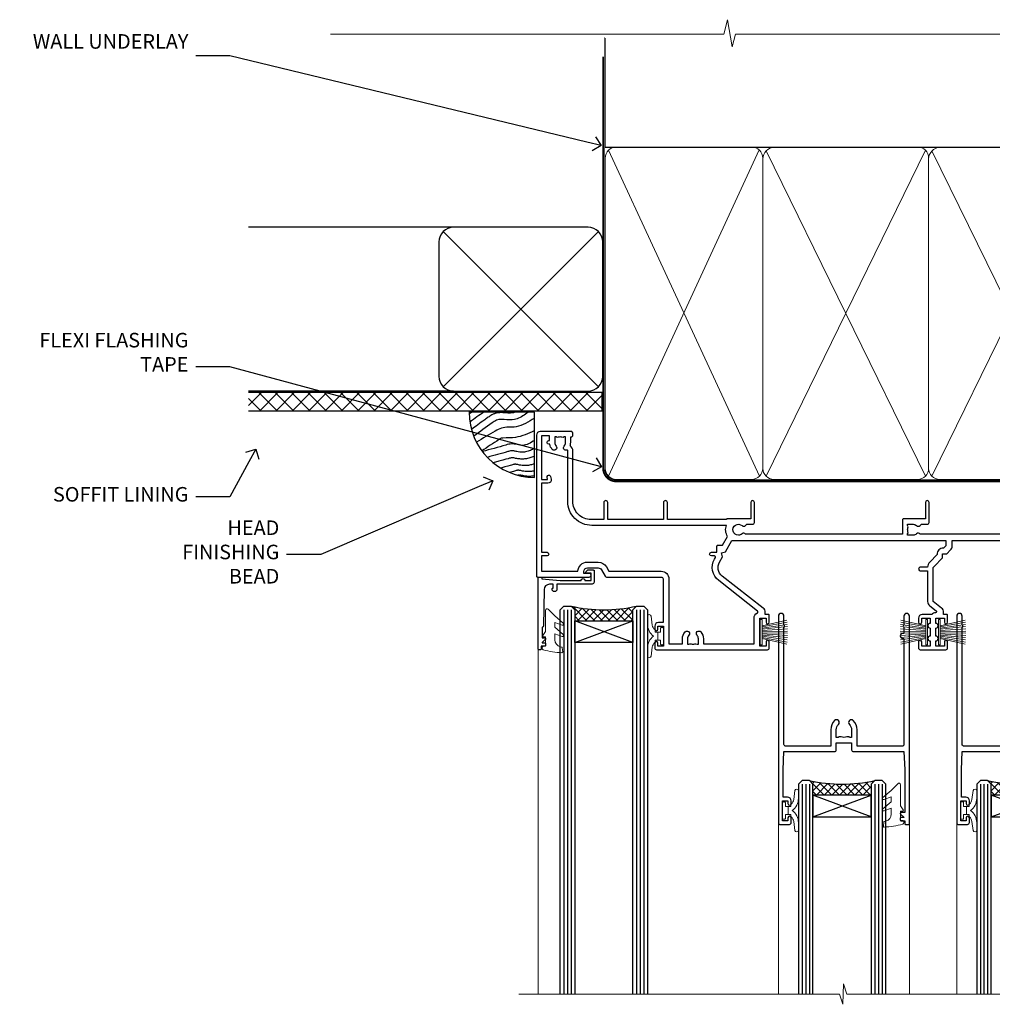
# Model space of a CAD drawing. Extents: x 2886 to 195261, y 28297 to 29865.
# Drawn here: x 7109 to 7376, y 29594 to 29864 of the extents above; entities that cross this region are included whole.
import ezdxf
from ezdxf import colors
from ezdxf.entities.mleader import LeaderData, LeaderLine
from ezdxf.math import Vec2, Vec3

# ---------------------------------------------------------------- set-up
doc = ezdxf.new("R2010")
doc.units = 0
doc.linetypes.add('CENTER', pattern=[2, 1.25, -0.25, 0.25, -0.25])
doc.linetypes.add('Dashed', pattern=[564.444447, 282.222223, -282.222223])
doc.layers.add('Aluminium Systems Ltd Joinery Detail', color=7, linetype='Continuous')
doc.layers.add('Aluminium Systems Ltd Notes', color=7, linetype='Continuous')
doc.layers.add('HARDWARE', color=8, linetype='Continuous', lineweight=5)
doc.styles.get("Standard").update_dxf_attribs({"font": 'arial.ttf'})

# ---------------------------------------------------------------- blocks, each defined once
blk = doc.blocks.new('_Open90')
at = {"color": 0, "linetype": 'ByBlock', "lineweight": -2}
for p, q in [((0, 0), (-1, 0)), ((-0.5, 0.5), (0, 0)), ((0, 0), (-0.5, -0.5))]:
    blk.add_line(p, q, dxfattribs=at)
blk = doc.blocks.new('Vertical Profiled Metal DF Soffit Head F1G')
h = blk.add_hatch()
h.set_pattern_fill('ANSI37', color=256)
h.set_pattern_definition([(45, (0.0363, -3.3995), (-2.24506, 2.24506), []), (135, (0.0363, -3.3995), (-2.24506, -2.24506), [])])
h.paths.add_polyline_path([(39.54, 7.31), (-57.61, 7.31), (-57.61, 2.31), (39.54, 2.31)])
for p, q in [((-1.29, 52.72), (-57.61, 52.72, 1)), ((-4.12, 8.89), (38.54, 51.54)), ((38.54, 8.89), (-4.12, 51.54)), ((-1.29, 7.72), (-57.61, 7.72, 1))]:
    blk.add_line(p, q)
blk.add_lwpolyline([(-5.29, 11.72, 0.414214), (-1.29, 7.72), (35.71, 7.72, 0.414214), (39.71, 11.72), (39.71, 48.72, 0.414214), (35.71, 52.72), (-1.29, 52.72, 0.414214), (-5.29, 48.72)], format="xyb", close=True)
blk.add_lwpolyline([(-57.61, 2.31), (39.54, 2.31), (39.54, 7.31), (-57.61, 7.31)])
blk = doc.blocks.new('Soffit Bead')
blk.add_lwpolyline([(0, -18), (0, 0), (-18, 0)])
blk.add_arc((0, 0), 17.98, 180, 270)
for points in [[(-17.15, 0), (-17.42, -0.2), (-17.69, -0.4), (-17.97, -0.6)], [(-13.84, 0.07), (-15.15, -0.88), (-16.46, -1.83), (-17.76, -2.78)], [(-7.34, -10.89), (-9.21, -11.42), (-11.08, -11.94), (-12.95, -12.47)]]:
    blk.add_open_spline(points, degree=3)
for points, knots in [([(-1.75, 0), (-2.72, -0.75), (-4.44, -2.1), (-7.58, -2.25), (-10.06, -1.84), (-11.24, -2.7), (-11.62, -2.98), (-11.62, -2.98), (-11.62, -2.98), (-11.62, -2.98), (-13.31, -4.21), (-15, -5.44), (-16.69, -6.67)], [0, 0, 0, 0, 3.558573, 6.375816, 9.224255, 10.619535, 10.619535, 10.619535, 10.619558, 10.619558, 10.619558, 16.726752, 16.726752, 16.726752, 16.726752]), ([(-5.17, 0), (-5.18, 0), (-5.19, -0.01), (-5.33, -0.06), (-5.44, -0.1), (-5.7, -0.17), (-5.84, -0.2), (-6.27, -0.26), (-6.6, -0.28), (-7.13, -0.28), (-7.32, -0.27), (-7.71, -0.25), (-7.93, -0.23), (-8.53, -0.19), (-8.93, -0.16), (-9.74, -0.18), (-10.13, -0.22), (-10.7, -0.36), (-10.86, -0.4), (-11.14, -0.5), (-11.26, -0.55), (-11.48, -0.66), (-11.59, -0.71), (-11.89, -0.88), (-12.07, -0.99), (-12.42, -1.23), (-12.59, -1.35), (-12.73, -1.45)], [3.200553, 3.200553, 3.200553, 3.200553, 3.259257, 3.259257, 3.887033, 3.887033, 4.514808, 4.514808, 5.77036, 5.77036, 6.422991, 6.422991, 7.075623, 7.075623, 8.066749, 8.066749, 8.868917, 8.868917, 9.164125, 9.164125, 9.394717, 9.394717, 9.625308, 9.625308, 10.086491, 10.086491, 10.619535, 10.619535, 10.619535, 10.619535]), ([(-12.73, -1.45), (-13.05, -1.68), (-13.37, -1.91), (-14.31, -2.6), (-14.94, -3.06), (-16.16, -3.95), (-16.74, -4.37), (-17.33, -4.8)], [10.619535, 10.619535, 10.619535, 10.619535, 11.760532, 11.760532, 14.042524, 14.042524, 16.150232, 16.150232, 16.150232, 16.150232]), ([(0, -1.65), (-1.61, -2.72), (-4.39, -4.57), (-8.5, -3.93), (-10.24, -4.94), (-10.79, -5.26), (-10.79, -5.26), (-10.79, -5.26), (-10.79, -5.26), (-12.51, -6.26), (-14.24, -7.26), (-15.97, -8.26)], [0, 0, 0, 0, 5.607978, 9.656991, 11.539943, 11.539943, 11.539943, 11.539955, 11.539955, 11.539955, 17.432179, 17.432179, 17.432179, 17.432179]), ([(0, -5.12), (-1.72, -5.93), (-4.53, -7.25), (-7.77, -7.03), (-9.27, -7.2), (-9.48, -7.36), (-9.48, -7.36), (-9.59, -7.44), (-9.7, -7.52), (-9.81, -7.59), (-11.36, -8.61), (-12.92, -9.64), (-14.47, -10.66)], [0, 0, 0, 0, 5.552219, 9.049789, 9.829399, 9.835096, 9.835096, 9.835096, 10.23393, 10.23393, 10.23393, 15.798811, 15.798811, 15.798811, 15.798811]), ([(0, -7.81), (-1.07, -8.47), (-3.06, -9.7), (-5.83, -8.51), (-7.33, -8.93), (-7.85, -9.08), (-7.85, -9.08), (-7.85, -9.08), (-7.85, -9.08), (-10, -9.68), (-12.15, -10.29), (-14.3, -10.89)], [0, 0, 0, 0, 3.564485, 6.586863, 8.168622, 8.168622, 8.168622, 8.16864, 8.16864, 8.16864, 14.78057, 14.78057, 14.78057, 14.78057]), ([(0, -10.01), (-0.34, -10.2), (-0.7, -10.39), (-1.52, -10.73), (-1.98, -10.88), (-2.67, -11), (-2.87, -11.03), (-3.24, -11.05), (-3.41, -11.05), (-3.73, -11.04), (-3.88, -11.02), (-4.31, -10.98), (-4.58, -10.93), (-5.16, -10.81), (-5.46, -10.75), (-5.85, -10.68), (-5.97, -10.67), (-6.13, -10.66), (-6.18, -10.66), (-6.27, -10.66), (-6.32, -10.66), (-6.44, -10.68), (-6.51, -10.69), (-6.74, -10.73), (-6.92, -10.78), (-7.2, -10.85), (-7.27, -10.87), (-7.34, -10.89)], [1.024423, 1.024423, 1.024423, 1.024423, 2.00692, 2.00692, 3.047543, 3.047543, 3.445645, 3.445645, 3.769342, 3.769342, 4.09304, 4.09304, 4.740435, 4.740435, 5.690777, 5.690777, 6.228627, 6.228627, 6.550197, 6.550197, 6.89922, 6.89922, 7.248243, 7.248243, 7.946289, 7.946289, 8.168622, 8.168622, 8.168622, 8.168622]), ([(-6.18, -12.55), (-6.2, -12.55), (-6.25, -12.56), (-6.39, -12.59), (-6.48, -12.61), (-6.66, -12.66), (-6.73, -12.68), (-11.33, -13.96)], [7.063749, 7.063749, 7.063749, 7.063749, 7.479271, 7.479271, 7.894794, 7.894794, 8.155765, 8.155765, 8.155765, 8.155765]), ([(0, -12.13), (-0.14, -12.2), (-0.29, -12.26), (-0.79, -12.47), (-1.17, -12.6), (-1.96, -12.8), (-2.35, -12.87), (-2.95, -12.92), (-3.15, -12.93), (-3.49, -12.93), (-3.64, -12.93), (-3.93, -12.91), (-4.07, -12.9), (-4.45, -12.86), (-4.68, -12.82), (-5.1, -12.75), (-5.27, -12.71), (-5.59, -12.65), (-5.73, -12.62), (-5.95, -12.58), (-6.03, -12.57), (-6.13, -12.55), (-6.16, -12.55), (-6.18, -12.55)], [1.752341, 1.752341, 1.752341, 1.752341, 2.053643, 2.053643, 2.747982, 2.747982, 3.352199, 3.352199, 3.622112, 3.622112, 3.846072, 3.846072, 4.070033, 4.070033, 4.517953, 4.517953, 4.965874, 4.965874, 5.413794, 5.413794, 5.849702, 5.849702, 6.131002, 6.131002, 6.131002, 6.131002]), ([(-5.36, -14.33), (-5.39, -14.34), (-5.43, -14.34), (-5.57, -14.38), (-5.67, -14.4), (-5.83, -14.45), (-5.9, -14.47), (-9.28, -15.4)], [7.063749, 7.063749, 7.063749, 7.063749, 7.479271, 7.479271, 7.894794, 7.894794, 8.129845, 8.129845, 8.129845, 8.129845]), ([(-4.54, -15.98), (-4.56, -15.99), (-4.61, -15.99), (-4.75, -16.03), (-4.84, -16.05), (-5, -16.09), (-5.05, -16.11), (-6.87, -16.61)], [7.063749, 7.063749, 7.063749, 7.063749, 7.479271, 7.479271, 7.894794, 7.894794, 8.085458, 8.085458, 8.085458, 8.085458]), ([(0, -14.25), (-0.24, -14.34), (-0.5, -14.42), (-1.14, -14.59), (-1.54, -14.66), (-2.14, -14.71), (-2.34, -14.72), (-2.68, -14.72), (-2.83, -14.72), (-3.12, -14.7), (-3.25, -14.69), (-3.64, -14.65), (-3.87, -14.61), (-4.28, -14.54), (-4.46, -14.5), (-4.77, -14.44), (-4.91, -14.41), (-5.13, -14.36), (-5.21, -14.35), (-5.32, -14.34), (-5.35, -14.33), (-5.36, -14.33)], [2.294927, 2.294927, 2.294927, 2.294927, 2.747982, 2.747982, 3.352199, 3.352199, 3.622112, 3.622112, 3.846072, 3.846072, 4.070033, 4.070033, 4.517953, 4.517953, 4.965874, 4.965874, 5.413794, 5.413794, 5.849702, 5.849702, 6.131002, 6.131002, 6.131002, 6.131002]), ([(0, -16.15), (-0.35, -16.24), (-0.73, -16.31), (-1.31, -16.36), (-1.51, -16.37), (-1.85, -16.37), (-2, -16.37), (-2.29, -16.35), (-2.43, -16.34), (-2.81, -16.3), (-3.04, -16.26), (-3.46, -16.19), (-3.63, -16.15), (-3.95, -16.09), (-4.09, -16.06), (-4.31, -16.02), (-4.39, -16), (-4.49, -15.99), (-4.52, -15.98), (-4.54, -15.98)], [2.774447, 2.774447, 2.774447, 2.774447, 3.352199, 3.352199, 3.622112, 3.622112, 3.846072, 3.846072, 4.070033, 4.070033, 4.517953, 4.517953, 4.965874, 4.965874, 5.413794, 5.413794, 5.849702, 5.849702, 6.131002, 6.131002, 6.131002, 6.131002]), ([(-4.24, -17.3), (-4.27, -17.31), (-4.31, -17.32), (-4.43, -17.35), (-4.5, -17.36), (-4.58, -17.38)], [7.0637486, 7.0637486, 7.0637486, 7.0637486, 7.4792711, 7.4792711, 7.8043484, 7.8043484, 7.8043484, 7.8043484]), ([(0, -17.54), (-0.26, -17.6), (-0.54, -17.64), (-1.02, -17.68), (-1.21, -17.69), (-1.55, -17.69), (-1.71, -17.69), (-1.99, -17.67), (-2.13, -17.66), (-2.51, -17.62), (-2.74, -17.58), (-3.16, -17.51), (-3.33, -17.47), (-3.65, -17.41), (-3.79, -17.38), (-4.01, -17.34), (-4.09, -17.32), (-4.19, -17.31), (-4.22, -17.31), (-4.24, -17.3)], [2.935018, 2.935018, 2.935018, 2.935018, 3.352199, 3.352199, 3.622112, 3.622112, 3.846072, 3.846072, 4.070033, 4.070033, 4.517953, 4.517953, 4.965874, 4.965874, 5.413794, 5.413794, 5.849702, 5.849702, 6.131002, 6.131002, 6.131002, 6.131002])]:
    blk.add_open_spline(points, degree=3, knots=knots)
blk = doc.blocks.new('190mm Framing Head DF Strapped')
at = {"layer": 'Aluminium Systems Ltd Joinery Detail'}
h = blk.add_hatch(dxfattribs=at)
h.set_pattern_fill('AR-SAND', color=256, scale=0.15)
h.set_pattern_definition([(37.5, (102.396, 4.943), (-0.24, 7.3412), [0, -5.7912, 0, -6.477, 0, -6.19125]), (7.5, (102.396, 4.943), (6.74285, 10.7524), [0, -3.1242, 0, -5.2197, 0, -2.00025]), (327.5, (97.71, 4.943), (11.86489, 0.02156), [0, -1.905, 0, -6.858, 0, -8.9535]), (317.5, (97.71, 4.943), (11.45335, 3.34394), [0, -0.9525, 0, -4.4958, 0, -5.1435])])
h.paths.add_polyline_path([(221.35, 0.03), (211.85, 0.03), (211.85, -136.07), (221.35, -136.07)])
at = {"layer": 'Aluminium Systems Ltd Joinery Detail', "color": 0, "linetype": 'Dashed'}
blk.add_line((29.48, -31.01), (29.48, -1.05), dxfattribs=at)
at = {"layer": 'Aluminium Systems Ltd Joinery Detail', "color": 0}
for p, q in [((209.55, -31.01), (209.55, -0.14)), ((29.34, -31.01), (209.55, -31.01))]:
    blk.add_line(p, q, dxfattribs=at)
at = {"layer": 'Aluminium Systems Ltd Joinery Detail', "color": 0, "lineweight": 5}
for p, q in [((30.37, -121.49), (71.82, -31.81)), ((30.37, -31.9), (71.92, -121.49)), ((73.7, -121.49), (117.5, -31.9)), ((73.73, -32.08), (117.5, -121.49)), ((119.28, -121.49), (163.08, -31.9)), ((119.31, -32.08), (163.08, -121.49)), ((164.86, -121.49), (208.66, -31.9)), ((164.89, -32.08), (208.66, -121.49))]:
    blk.add_line(p, q, dxfattribs=at)
at = {"layer": 'Aluminium Systems Ltd Joinery Detail', "linetype": 'Continuous', "lineweight": 5, "ltscale": 0.12, "elevation": 1}
blk.add_lwpolyline([(224.18, 0.03), (65.31, 0.03), (64.4, -3.41), (63.14, 4.01), (62.1, 0.03), (-46.03, 0.03)], dxfattribs=at)
at = {"layer": 'Aluminium Systems Ltd Joinery Detail', "lineweight": 5, "elevation": 1}
blk.add_lwpolyline([(211.85, 0.03), (211.85, -136.07), (221.35, -136.07), (221.35, 0.03)], dxfattribs=at)
at = {"layer": 'Aluminium Systems Ltd Joinery Detail', "color": 0, "linetype": 'Dashed', "lineweight": 5, "ltscale": 0.01, "const_width": 0.25, "elevation": 0.25}
blk.add_lwpolyline([(29.34, -0.82), (29.34, -119.34, 0.41757), (32.5, -122.52), (211.85, -122.52, 0.859133), (211.99, -122.86, 0.009055)], format="xyb", dxfattribs=at)
at = {"layer": 'Aluminium Systems Ltd Joinery Detail', "color": 0, "linetype": 'CENTER', "lineweight": 5, "ltscale": 3, "const_width": 0.5, "elevation": 0.5}
blk.add_lwpolyline([(28.94, -6.15), (28.94, -119.34, 0.420916), (32.51, -122.91), (212.19, -122.91)], format="xyb", dxfattribs=at)
at = {"layer": 'Aluminium Systems Ltd Joinery Detail', "color": 0, "lineweight": 5}
blk.add_lwpolyline([(29.48, -117.23), (29.48, -34.05, -0.414214), (32.52, -31.01), (69.77, -31.01, -0.414214), (72.81, -34.05), (72.81, -117.23), (72.81, -119.34, -0.414214), (69.77, -122.38), (32.52, -122.38, -0.414214), (29.48, -119.34)], format="xyb", close=True, dxfattribs=at)
for points in [[(118.39, -117.44), (118.39, -34.05, 0.414214), (115.35, -31.01), (75.85, -31.01, 0.368185), (72.81, -34.26), (72.81, -117.44)], [(163.97, -117.44), (163.97, -34.05, 0.414214), (160.93, -31.01), (121.43, -31.01, 0.368185), (118.39, -34.26), (118.39, -117.44)], [(209.55, -117.44), (209.55, -34.05, 0.414214), (206.51, -31.01), (167.01, -31.01, 0.368185), (163.97, -34.26), (163.97, -117.44)], [(118.39, -36.16), (118.39, -119.34, -0.414214), (115.35, -122.38), (75.85, -122.38, -0.414214), (72.81, -119.34), (72.81, -36.16)], [(163.97, -36.16), (163.97, -119.34, -0.414214), (160.93, -122.38), (121.43, -122.38, -0.414214), (118.39, -119.34), (118.39, -36.16)], [(209.55, -36.16), (209.55, -119.34, -0.414214), (206.51, -122.38), (167.01, -122.38, -0.414214), (163.97, -119.34), (163.97, -36.16)]]:
    blk.add_lwpolyline(points, format="xyb", dxfattribs=at)
blk = doc.blocks.new('10P302')
blk.add_lwpolyline([(-5.25, 46.9, -0.414214), (-5.45, 47.1), (-5.45, 47.21, -0.211645), (-5.38, 47.36), (-4.45, 48.21), (-4.45, 48.25), (-5.25, 48.25, -0.414214), (-5.45, 48.45), (-5.45, 48.95, -0.414214), (-5.25, 49.15), (-4.25, 49.15), (-4.25, 49.95, -0.414214), (-4.05, 50.15), (-3.15, 50.15, -0.414214), (-2.95, 49.95), (-2.95, -7.1, -1), (-4.45, -7.1), (-4.45, -4.7, -0.57735), (-4.45, -4), (-4.45, -2.35), (-4.75, -2.35, -1), (-4.75, -0.95), (-4.45, -0.95), (-4.45, 28.15, 0.414214), (-4.95, 28.65), (-17.35, 28.65), (-17.35, 24.15, -0.197653), (-18.39, 21.62, -1), (-19.46, 22.67, 0.197653), (-18.85, 24.15), (-18.85, 26.25), (-19.37, 26.25, -0.308127), (-20.15, 26.09, 0.199116), (-21.75, 26.09, -0.308127), (-22.53, 26.25), (-23.05, 26.25), (-23.05, 24.15, 0.197653), (-22.44, 22.67, -1), (-23.51, 21.62, -0.197653), (-24.55, 24.15), (-24.55, 28.65), (-36.95, 28.65, 0.414214), (-37.45, 28.15), (-37.45, -4, -0.57735), (-37.45, -4.7), (-37.45, -7.1, -1), (-38.95, -7.1), (-38.95, 49.85, -0.414214), (-38.65, 50.15), (-35.95, 50.15, -0.414214), (-35.45, 49.65), (-35.45, 48.35, -1), (-36.35, 48.35), (-36.35, 49.15), (-37.85, 49.15), (-37.85, 43.65), (-36.35, 43.65), (-36.35, 44.45, -1), (-35.45, 44.45), (-35.45, 43.65, -0.414214), (-36.45, 42.65), (-37.65, 42.65), (-37.65, 35.15), (-37.45, 30.15), (-23.55, 30.15, -0.414214), (-23.05, 29.65), (-23.05, 27.75), (-18.85, 27.75), (-18.85, 29.65, -0.414214), (-18.35, 30.15), (-4.45, 30.15), (-4.25, 35.15), (-4.25, 46.9)], format="xyb", close=True)
blk = doc.blocks.new('PB69750-4B')
for p, q in [((-1.75, 0.5), (-3.32, 7.32)), ((-1.43, 0.5), (-2.72, 7.38)), ((-1.11, 0.5), (-2.12, 7.43)), ((-0.8, 0.5), (-1.52, 7.46)), ((-0.48, 0.5), (-0.91, 7.49)), ((-0.16, 0.5), (-0.3, 7.5)), ((0.16, 0.5), (0.3, 7.5)), ((0.48, 0.5), (0.91, 7.49)), ((0.8, 0.5), (1.52, 7.46)), ((1.11, 0.5), (2.12, 7.43)), ((1.43, 0.5), (2.72, 7.38)), ((1.75, 0.5), (3.32, 7.32))]:
    blk.add_line(p, q)
blk.add_lwpolyline([(-3.45, 0), (3.45, 0), (3.45, 0.5), (-3.45, 0.5)], close=True)
blk = doc.blocks.new('SH270B')
blk.add_blockref('PB69750-4B', (0, 0))
blk = doc.blocks.new('10F302-22539')
at = {"transparency": 33554687, "flags": 128}
for points in [[(166.12, -21, -0.198912), (165.91, -20.91), (165.6, -20.6), (159.4, -20.6), (159.09, -20.91, -0.198912), (158.88, -21), (157.6, -21, -0.414214), (156.6, -20), (156.6, -12.8, 0.414214), (155.6, -11.8), (155.4, -11.8, 0.414214), (154.4, -12.8), (154.4, -15.7, -0.414214), (154.1, -16), (148.8, -16, -0.414214), (148.5, -15.7), (148.5, -15.41, -0.199518), (148.65, -15.05), (149.55, -14.15, -0.395302), (150.51, -14.13, 0.182676), (151.5, -14.5), (153, -14.5), (153, -14.13, -0.241744), (152.91, -13.5, 0.171573), (152.91, -12.5, -0.241744), (153, -11.87), (153, -11.5), (151.5, -11.5, 0.182676), (150.51, -11.88, -0.421411), (149.51, -11.8), (105.49, -11.8, -0.421411), (104.49, -11.88, 0.182676), (103.5, -11.5), (102, -11.5), (102, -11.87, -0.241744), (102.09, -12.5, 0.171573), (102.09, -13.5, -0.241744), (102, -14.13), (102, -14.5), (103.5, -14.5, 0.182676), (104.49, -14.13, -0.395302), (105.45, -14.15), (105.8, -14.5), (107.4, -14.5, -0.414214), (107.9, -15), (107.9, -20.5, -1), (106.9, -20.5), (106.9, -16), (100.9, -16, -0.414214), (100.6, -15.7), (100.6, -11.8), (57.49, -11.8, -0.421411), (56.49, -11.88, 0.182676), (55.5, -11.5, 1.447009), (56.49, -14.13, -0.395302), (57.45, -14.15), (57.8, -14.5), (59.4, -14.5, -0.414214), (59.9, -15), (59.9, -20.5, -1), (58.9, -20.5), (58.9, -16), (52.4, -16, -0.414214), (52.2, -15.8), (52.2, -15.8), (36, -15.8), (36, -20.45, -1), (34.9, -20.45), (34.9, -15.8), (19.6, -15.8), (19.6, -20.45, -1), (18.5, -20.45), (18.5, -15.8), (15, -15.8, 0.414214), (10, -20.8), (10, -34.68, -0.260614), (9.24, -36.04, -0.084234), (9.4, -37), (9.4, -38.5), (9.5, -38.5, -0.414214), (10, -39), (10, -39.5, -0.414214), (9.5, -40), (1, -40, -0.414214), (0, -39), (0, -0.3, -0.414214), (0.3, 0), (14.5, 0, -1), (14.5, -1), (13, -1), (13, -1.5, 0.414214), (14, -2.5), (16.98, -2.5, 0.267949), (17.85, -2), (18.86, -0.25, -0.267949), (19.29, 0), (34.3, 0, 0.414214), (34.8, 0.5), (34.8, 12.5), (33.5, 12.5, -0.414214), (32.5, 13.5), (32.5, 14.3, -1), (33.4, 14.3), (33.4, 13.5), (34.9, 13.5), (34.9, 19), (33.4, 19), (33.4, 18.2, -1), (32.5, 18.2), (32.5, 19.5, -0.414214), (33, 20), (63.5, 20, -0.414214), (64, 19.5), (64, 17.85, -1), (63.1, 17.85), (63.1, 19), (61.4, 19), (61.4, 11.3), (63.1, 11.3), (63.1, 12.45, -1), (64, 12.45), (64, 10.5, -0.414214), (63.8, 10.3), (62.9, 10.3), (62.9, 9.71, -0.230868), (62.32, 8.53), (51.06, -0.27, 0.373885), (50.31, -4.13), (51.14, -5.56), (50.85, -6.66), (51.94, -6.95), (53.7, -10), (112.55, -10), (112.55, -8.59), (111.86, -7.9, -0.5), (110.16, -6.2), (108.09, -4.13, -0.198912), (107.5, -2.71), (107.5, -2.7), (105.5, -2.7, -1), (105.5, -1.7), (107.5, -1.7), (107.5, 6.71, -0.230868), (108.08, 7.9), (109.83, 9.27, 0.691772), (109.66, 9.8, -0.198401), (108.63, 10.3), (106, 10.3, -0.414214), (105, 11.3), (105, 12.45, -1), (105.9, 12.45), (105.9, 11.3), (108.25, 11.3), (108.25, 12.75, -1), (108.25, 14.05), (108.25, 16.25, -1), (108.25, 17.55), (108.25, 19), (105.9, 19), (105.9, 17.85, -1), (105, 17.85), (105, 19.5, -0.414214), (105.5, 20), (112.5, 20, -0.414214), (113, 19.5), (113, 17.85, -1), (112.1, 17.85), (112.1, 19), (109.75, 19), (109.75, 17.55, -1), (109.75, 16.25), (109.75, 14.05, -1), (109.75, 12.75), (109.75, 11.3), (112.1, 11.3), (112.1, 12.45, -1), (113, 12.45), (113, 10.5, -0.414214), (112.8, 10.3), (111.9, 10.3), (111.9, 9.71, -0.230868), (111.32, 8.53), (109, 6.71), (109, -2.22, 0.198912), (109.29, -2.93), (111.64, -5.28), (111.64, -6.41), (112.77, -6.41), (113.81, -7.45, -0.198912), (114.25, -8.51), (114.25, -10), (156.5, -10), (156.5, -2.7), (154.5, -2.7, -0.414214), (154, -2.2), (154, -0.9, -1), (154.8, -0.9), (154.8, -1.7), (156.5, -1.7), (156.5, 3.9, -0.499995), (156.5, 4.7), (156.5, 10.3), (154.8, 10.3), (154.8, 9.5, -1), (154, 9.5), (154, 12.45, -1), (154.9, 12.45), (154.9, 11.3), (156.6, 11.3), (156.6, 19), (154.9, 19), (154.9, 17.85, -1), (154, 17.85), (154, 19.5, -0.414214), (154.5, 20), (157.5, 20, -0.414214), (158, 19.5), (158, 0.6), (160.5, 0.6, -1), (160.5, -0.4), (158, -0.4), (158, -19.8), (167.4, -19.8, -1), (167.4, -21)], [(48.1, -6.8), (49.6, -6.8), (49.6, -8.5, 0.414214), (49.9, -8.8), (51.16, -8.8), (52.52, -11.16, 0.229764), (52.21, -14.2), (15.2, -14.2, 0.414214), (8.6, -20.8), (8.6, -34.68, -0.499277), (8.34, -34.87, 0.750393), (7.63, -36.01, -0.182676), (8, -37), (8, -38.5), (7.63, -38.5, 0.241744), (7, -38.41, -0.171573), (6, -38.41, 0.241744), (5.37, -38.5), (5, -38.5), (5, -37, -0.182676), (5.38, -36.01, 1), (4.33, -35.08, 0.138234), (3.64, -36.5), (3.4, -36.5, 1), (3.4, -37.5), (3.6, -37.5), (3.6, -38.8), (1.4, -38.8), (1.4, -26.8), (3.02, -26.8), (2.91, -27.41, 1), (3.89, -27.59), (4.02, -26.86, 0.466308), (3.13, -25.8), (1.4, -25.8), (1.4, -6.8), (2.9, -6.8, 1), (2.9, -5.8), (1.4, -5.8), (1.4, -1.6), (11.4, -1.6, 0.40299), (14, -4.1), (16.98, -4.1, 0.267949), (19.23, -2.8), (19.92, -1.6), (34.3, -1.6, 0.414214), (36.4, 0.5), (36.4, 18.4), (40.1, 18.4), (40.1, 17, 0.182676), (40.83, 15.08, 1), (41.88, 16.01, -0.182676), (41.5, 17), (41.5, 18.5), (41.87, 18.5, 0.241744), (42.5, 18.41, -0.171573), (43.5, 18.41, 0.241744), (44.13, 18.5), (44.5, 18.5), (44.5, 17, -0.182676), (44.13, 16.01, 1), (45.18, 15.08, 0.182676), (45.9, 17), (45.9, 18.4), (59.8, 18.4), (59.8, 11.3, 0.289788), (60.71, 9.85, -0.557988), (60.77, 9.35), (50.08, 0.99, 0.373885), (48.93, -4.93), (49.17, -5.35, -0.57735), (48.91, -5.8), (48.1, -5.8, 1)]]:
    blk.add_lwpolyline(points, format="xyb", close=True, dxfattribs=at)
blk = doc.blocks.new('BS020-Comp')
blk.add_lwpolyline([(0.4, -0.85), (-0.35, -0.85), (-0.35, -0.36, 0.221673), (-0.44, -0.17, -0.187564), (-1.14, 1.1), (-1.45, 3.52, 0.936585), (-2.45, 3.45), (-2.45, 1.36, 0.241598), (-0.75, -1.95, 0.241598), (-2.45, -5.26), (-2.45, -7.35, 0.936585), (-1.45, -7.42), (-1.14, -5, -0.187564), (-0.44, -3.73, 0.221673), (-0.35, -3.54), (-0.35, -3.05), (0.4, -3.05)], format="xyb", close=True)
blk.add_lwpolyline([(0.4, -3.05), (1.15, -3.05), (1.15, -4.1, 0.414214), (1.4, -4.35), (1.7, -4.35, 0.414214), (1.95, -4.1), (1.95, 0.2, 0.414214), (1.7, 0.45), (1.4, 0.45, 0.414214), (1.15, 0.2), (1.15, -0.85), (0.4, -0.85)], format="xyb")
blk = doc.blocks.new('10B106-22520')
at = {"flags": 128}
blk.add_lwpolyline([(-14, 20.3), (-14, 0.7, 0.414214), (-13.8, 0.5), (-13.2, 0.5, 0.414214), (-13, 0.7), (-13, 1), (-8, 1.5), (-2.2, 1.5), (-2.2, 1.4, 1), (-1.2, 1.4), (-1.2, 1.5), (0.5, 1.5), (0.5, -0.55), (-0.8, -0.55, 0.668179), (-0.94, -0.89), (-0.44, -1.39, 0.198912), (-0.3, -1.45), (1.1, -1.45, 0.414214), (1.4, -1.15), (1.4, 1.6, 0.414214), (0.5, 2.5), (-8.9, 2.5), (-8.9, 3.85, 1), (-10.2, 3.85), (-10.2, 3.75, 0.414214), (-10, 3.55), (-9.9, 3.55), (-9.9, 2.5), (-10.93, 2.5, -0.409237), (-12.43, 3.97), (-12.6, 14.05, 0.409237), (-12.8, 14.25), (-12.9, 14.25), (-12.9, 17.25), (-12.2, 17.25, 0.414214), (-12, 17.45), (-12, 17.56, 0.211645), (-12.07, 17.71), (-12.9, 18.47), (-12.9, 18.6), (-12.2, 18.6, 0.414214), (-12, 18.8), (-12, 19.3, 0.414214), (-12.2, 19.5), (-13.2, 19.5), (-13.2, 20.3, 0.414214), (-13.4, 20.5), (-13.8, 20.5, 0.414214)], format="xyb", close=True, dxfattribs=at)
blk = doc.blocks.new('GW040')
blk.add_lwpolyline([(-0.25, 2.35), (0.2, 2.35), (0.2, -0.2), (-0.35, -0.2, 0.609409), (-0.55, -0.59), (0.2, -1.65), (0.2, -7.52, 0.702362), (0.91, -7.77), (2.76, -5.94), (5.07, -4, 0.8391), (4.73, -3.4), (2.76, -4.12), (2.76, -2.82), (5.07, -0.88, 0.8391), (4.73, -0.28), (2.76, -1), (2.76, 0.58, -0.334595), (4.21, 2.5), (4.66, 2.63, 0.310508), (4.8, 2.8), (4.9, 3.93, 0.452117), (4.69, 4.15, 0.058319), (-0.46, 3.34, 0.336231), (-0.75, 2.95), (-0.75, 2.85, 0.414214)], format="xyb", close=True)
blk = doc.blocks.new('F1 STKW Mitred Head')
h = blk.add_hatch()
h.set_pattern_fill('ANSI37', color=251, scale=12)
h.set_pattern_definition([(45, (12, 1), (-1.06066, 1.06066), []), (135, (12, 1), (-1.06066, -1.06066), [])])
edge = h.paths.add_edge_path()
edge.add_line((-80.83, -33), (-96.83, -33))
edge.add_line((-96.83, -33), (-96.83, -30))
edge.add_line((-96.83, -30), (-97.83, -29))
edge.add_arc((-88.83, 11), 41, 257.3196, 282.6804)
edge.add_line((-79.83, -29), (-80.83, -30))
edge.add_line((-80.83, -30), (-80.83, -33))
h = blk.add_hatch()
h.set_pattern_fill('ANSI37', color=251, scale=12, angle=180)
h.set_pattern_definition([(225, (-23.3328, -77.9441), (1.06066, -1.06066), []), (315, (-23.3328, -77.9441), (1.06066, 1.06066), [])])
edge = h.paths.add_edge_path()
edge.add_line((-31.33, -80.94), (-15.33, -80.94))
edge.add_line((-15.33, -80.94), (-15.33, -77.94))
edge.add_line((-15.33, -77.94), (-14.33, -76.94))
edge.add_arc((-23.33, -36.94), 41, 257.3196, 282.6804, ccw=False)
edge.add_line((-32.33, -76.94), (-31.33, -77.94))
edge.add_line((-31.33, -77.94), (-31.33, -80.94))
h = blk.add_hatch()
h.set_pattern_fill('ANSI37', color=251, scale=12, angle=180)
h.set_pattern_definition([(225, (25.6672, -77.9441), (1.06066, -1.06066), []), (315, (25.6672, -77.9441), (1.06066, 1.06066), [])])
edge = h.paths.add_edge_path()
edge.add_line((17.67, -80.94), (33.67, -80.94))
edge.add_line((33.67, -80.94), (33.67, -77.94))
edge.add_line((33.67, -77.94), (34.67, -76.94))
edge.add_arc((25.67, -36.94), 41, 257.3196, 282.6804, ccw=False)
edge.add_line((16.67, -76.94), (17.67, -77.94))
edge.add_line((17.67, -77.94), (17.67, -80.94))
for p, q in [((-100.83, -30), (-99.83, -29)), ((-99.83, -29), (-97.83, -29)), ((-97.83, -29), (-96.83, -30)), ((-80.83, -30), (-79.83, -29)), ((-79.83, -29), (-77.83, -29)), ((-77.83, -29), (-76.83, -30)), ((-100.83, -135.69), (-100.83, -30)), ((-96.83, -30), (-96.83, -135.69)), ((-80.83, -135.69), (-80.83, -30)), ((-76.83, -30), (-76.83, -135.69)), ((-34.33, -76.94), (-35.33, -77.94)), ((-35.33, -77.94), (-35.33, -135.69)), ((-32.33, -76.94), (-34.33, -76.94)), ((-31.33, -77.94), (-32.33, -76.94)), ((-31.33, -135.69), (-31.33, -77.94)), ((-14.33, -76.94), (-15.33, -77.94)), ((-15.33, -77.94), (-15.33, -135.69)), ((-12.33, -76.94), (-14.33, -76.94)), ((-11.33, -77.94), (-12.33, -76.94)), ((-11.33, -135.69), (-11.33, -77.94)), ((14.67, -76.94), (13.67, -77.94)), ((13.67, -77.94), (13.67, -135.69)), ((16.67, -76.94), (14.67, -76.94)), ((17.67, -77.94), (16.67, -76.94)), ((17.67, -135.69), (17.67, -77.94)), ((34.67, -76.94), (33.67, -77.94)), ((33.67, -77.94), (33.67, -135.69)), ((36.67, -76.94), (34.67, -76.94)), ((37.67, -77.94), (36.67, -76.94)), ((37.67, -135.69), (37.67, -77.94))]:
    blk.add_line(p, q)
at = {"color": 4}
for p, q in [((-99.83, -30), (-99.83, -135.69)), ((-98.83, -30), (-98.83, -135.69)), ((-97.83, -30), (-97.83, -135.69)), ((-79.83, -30), (-79.83, -135.69)), ((-78.83, -30), (-78.83, -135.69)), ((-77.83, -30), (-77.83, -135.69)), ((-34.33, -77.94), (-34.33, -135.69)), ((-33.33, -77.94), (-33.33, -135.69)), ((-32.33, -77.94), (-32.33, -135.69)), ((-14.33, -77.94), (-14.33, -135.69)), ((-13.33, -77.94), (-13.33, -135.69)), ((-12.33, -77.94), (-12.33, -135.69)), ((14.67, -77.94), (14.67, -135.69)), ((15.67, -77.94), (15.67, -135.69)), ((16.67, -77.94), (16.67, -135.69)), ((34.67, -77.94), (34.67, -135.69)), ((35.67, -77.94), (35.67, -135.69)), ((36.67, -77.94), (36.67, -135.69))]:
    blk.add_line(p, q, dxfattribs=at)
at = {"color": 251}
for p, q in [((-96.83, -39), (-80.83, -33)), ((-80.83, -39), (-96.83, -33)), ((-15.33, -86.94), (-31.33, -80.94)), ((-31.33, -86.94), (-15.33, -80.94)), ((33.67, -86.94), (17.67, -80.94)), ((17.67, -86.94), (33.67, -80.94))]:
    blk.add_line(p, q, dxfattribs=at)
for points in [[(-96.83, -33), (-80.83, -33), (-80.83, -39), (-96.83, -39)], [(-15.33, -80.94), (-31.33, -80.94), (-31.33, -86.94), (-15.33, -86.94)], [(33.67, -80.94), (17.67, -80.94), (17.67, -86.94), (33.67, -86.94)]]:
    blk.add_lwpolyline(points, close=True)
for centre in [(-88.83, 11), (-23.33, -36.94), (25.67, -36.94)]:
    blk.add_arc(centre, 41, 257.3196, 282.6804)
at = {"layer": 'Aluminium Systems Ltd Joinery Detail', "linetype": 'Continuous', "lineweight": 5}
for p, q in [((50.67, -135.69), (50.67, -40.5)), ((-106.83, -40.8), (-106.83, -135.69)), ((-40.83, -135.69), (-40.83, -88.7)), ((-4.83, -135.69), (-4.83, -88.8)), ((8.17, -135.69), (8.17, -88.7)), ((44.17, -135.69), (44.17, -88.63))]:
    blk.add_line(p, q, dxfattribs=at)
blk.add_lwpolyline([(54.51, -135.69), (54.51, -135.69), (-22.05, -135.69), (-22.91, -132.83), (-23.16, -138.46), (-24.07, -135.69), (-112.14, -135.69)], dxfattribs=at)
at = {"color": 8, "transparency": 33554687, "xscale": -1, "rotation": 180}
blk.add_blockref('10F302-22539', (-107.33, -21), dxfattribs=at)
at = {"xscale": -1, "rotation": 180}
blk.add_blockref('10B106-22520', (-92.83, -20.5), dxfattribs=at)
at = {"transparency": 33554687, "xscale": -1, "rotation": 180}
for p in [(-1.88, -38.85), (47.12, -38.85)]:
    blk.add_blockref('10P302', p, dxfattribs=at)
at = {"layer": 'HARDWARE', "xscale": -1, "rotation": 180}
for name, p in [('GW040', (-105.03, -37.65)), ('BS020-Comp', (-74.38, -39.2))]:
    blk.add_blockref(name, p, dxfattribs=at)
at = {"layer": 'HARDWARE', "transparency": 33554687}
for name, p, rotation in [('SH270B', (-45.83, -36.15), 270), ('SH270B', (3.17, -36.15), 270), ('GW040', (-7.08, -85.59), 180), ('GW040', (41.92, -85.59), 180), ('BS020-Comp', (-37.78, -87.14), 180), ('BS020-Comp', (11.22, -87.14), 180)]:
    blk.add_blockref(name, p, dxfattribs=dict(at, rotation=rotation))
at = {"layer": 'HARDWARE', "transparency": 33554687, "xscale": -1, "rotation": 90}
for p in [(0.17, -36.15), (49.17, -36.15)]:
    blk.add_blockref('SH270B', p, dxfattribs=at)
blk = doc.blocks.new('Vertical Profiled Metal DF Soffit Head Text F1G')
at = {"layer": 'Aluminium Systems Ltd Notes', "color": 3, "lineweight": 5, "ltscale": 0.12}
ml = blk.add_multileader_mtext('Standard', dxfattribs=at)
ml.set_content('WALL UNDERLAY', color=3)
ml.set_leader_properties(color=8)
ml.set_arrow_properties(name='OPEN90')
ml.build(insert=Vec2(0, 0))
ml.multileader.update_dxf_attribs({"text_left_attachment_type": 2, "text_right_attachment_type": 2})
ctx = ml.context
ctx.base_point, ctx.plane_origin = Vec3(-106.11, 104.82, 1), Vec3(33.62, 48.3, 1)
ctx.left_attachment, ctx.right_attachment, ctx.text_align_type = 2, 2, 2
notes = []
notes.append((ctx, [(0, (1, 1, 0), (-62.76, 104.82, 1), (-1, 0), 9.4, [(0, [(39.25, 80.21, 1)], 0, [])])]))
ctx.mtext.insert, ctx.mtext.width, ctx.mtext.alignment, ctx.mtext.line_spacing_style, ctx.mtext.flow_direction = Vec3(-74.16, 110.82, 1), 46.3575, 3, 2, 5
ml = blk.add_multileader_mtext('Standard', dxfattribs=at)
ml.set_content('FLEXI FLASHING TAPE', color=3)
ml.set_leader_properties(color=8)
ml.set_arrow_properties(name='OPEN90')
ml.build(insert=Vec2(0, 0))
ml.multileader.update_dxf_attribs({"text_left_attachment_type": 2, "text_right_attachment_type": 2})
ctx = ml.context
ctx.base_point, ctx.plane_origin = Vec3(-103.3, 19.37, 1), Vec3(-27.07, -89.98, 1)
ctx.left_attachment, ctx.right_attachment, ctx.text_align_type = 2, 2, 2
notes.append((ctx, [(0, (1, 1, 0), (-62.76, 19.37, 1), (-1, 0), 9.4, [(0, [(39.37, -8.13, 1)], 0, [])])]))
ctx.mtext.insert, ctx.mtext.width, ctx.mtext.alignment, ctx.mtext.line_spacing_style, ctx.mtext.flow_direction = Vec3(-74.16, 28.7, 1), 41.677, 3, 2, 5
ml = blk.add_multileader_mtext('Standard', dxfattribs=at)
ml.set_content('SOFFIT LINING', color=3)
ml.set_leader_properties(color=8)
ml.set_arrow_properties(name='OPEN90')
ml.build(insert=Vec2(0, 0))
ml.multileader.update_dxf_attribs({"text_left_attachment_type": 2, "text_right_attachment_type": 2})
ctx = ml.context
ctx.base_point, ctx.plane_origin = Vec3(-115.61, -16.35, 1), Vec3(-31.25, -94.21, 1)
ctx.left_attachment, ctx.right_attachment, ctx.text_align_type = 2, 2, 2
notes.append((ctx, [(0, (1, 1, 0), (-62.76, -16.35, 1), (-1, 0), 9.4, [(0, [(-55.62, -3.27, 1)], 0, [])])]))
ctx.mtext.insert, ctx.mtext.width, ctx.mtext.alignment, ctx.mtext.line_spacing_style, ctx.mtext.flow_direction = Vec3(-74.16, -13.68, 1), 41.677, 3, 2, 5
for ctx, leaders in notes:
    for number, flags, end, landing, length, lines in leaders:
        leader = LeaderData()
        leader.index, (leader.has_last_leader_line, leader.has_dogleg_vector, leader.attachment_direction) = number, flags
        leader.last_leader_point, leader.dogleg_vector, leader.dogleg_length = Vec3(end), Vec3(landing), length
        for number, points, colour, breaks in lines:
            line = LeaderLine()
            line.index, line.vertices, line.color, line.breaks = number, Vec3.list(points), colors.encode_raw_color(colour), breaks
            leader.lines.append(line)
        ctx.leaders.append(leader)
blk = doc.blocks.new('FV1 - DF_Vert Prof Metal')
at = {"layer": 'Aluminium Systems Ltd Joinery Detail', "linetype": 'Dashed'}
for name, p in [('190mm Framing Head DF Strapped', (4353.07, 1180.81, 1)), ('Soffit Bead', (4363.12, 1076.96, 1))]:
    blk.add_blockref(name, p, dxfattribs=at)
at = {"layer": 'Aluminium Systems Ltd Joinery Detail'}
for name, p in [('Vertical Profiled Metal DF Soffit Head F1G', (4342.16, 1075.02, 1)), ('F1 STKW Mitred Head', (4471, 1052.6, 2))]:
    blk.add_blockref(name, p, dxfattribs=at)
at = {"layer": 'Aluminium Systems Ltd Notes', "color": 3}
blk.add_blockref('Vertical Profiled Metal DF Soffit Head Text F1G', (4342.16, 1070.02, 1), dxfattribs=at)
at = {"layer": 'Aluminium Systems Ltd Notes', "color": 3, "lineweight": 5, "ltscale": 0.12}
ml = blk.add_multileader_mtext('Standard', dxfattribs=at)
ml.set_content('HEAD FINISHING BEAD', color=3)
ml.set_leader_properties(color=8)
ml.set_arrow_properties(name='OPEN90')
ml.build(insert=Vec2(0, 0))
ml.multileader.update_dxf_attribs({"text_left_attachment_type": 2, "text_right_attachment_type": 2})
ctx = ml.context
ctx.base_point, ctx.plane_origin = Vec3(4263.55, 1037.82, 2), Vec3(4335.91, 959.96, 2)
ctx.left_attachment, ctx.right_attachment, ctx.text_align_type = 2, 2, 2
notes = []
notes.append((ctx, [(0, (1, 1, 0), (4304.39, 1037.82, 2), (-1, 0), 9.4, [(0, [(4351.63, 1058.07, 2)], 0, [])])]))
ctx.mtext.insert, ctx.mtext.width, ctx.mtext.alignment, ctx.mtext.line_spacing_style, ctx.mtext.flow_direction = Vec3(4292.99, 1047.15, 2), 41.677, 3, 2, 5
for ctx, leaders in notes:
    for number, flags, end, landing, length, lines in leaders:
        leader = LeaderData()
        leader.index, (leader.has_last_leader_line, leader.has_dogleg_vector, leader.attachment_direction) = number, flags
        leader.last_leader_point, leader.dogleg_vector, leader.dogleg_length = Vec3(end), Vec3(landing), length
        for number, points, colour, breaks in lines:
            line = LeaderLine()
            line.index, line.vertices, line.color, line.breaks = number, Vec3.list(points), colors.encode_raw_color(colour), breaks
            leader.lines.append(line)
        ctx.leaders.append(leader)

msp = doc.modelspace()

# ---------------------------------------------------------------- block references
msp.add_blockref('FV1 - DF_Vert Prof Metal', (2887.5, 28679.63))

doc.saveas('drawing.dxf')
